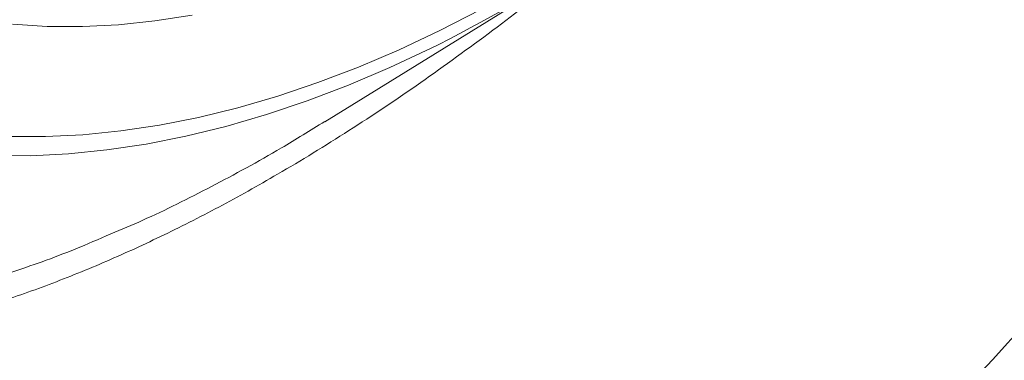
# Model space of a CAD drawing. Units: millimetres. Extents: x 203 to 8603, y 104 to 6044.
# Drawn here: x 2625 to 2745, y 2469 to 2511 of the extents above; entities that cross this region are included whole.
import ezdxf

# ---------------------------------------------------------------- set-up
doc = ezdxf.new("R2010")
doc.units = ezdxf.units.MM
doc.linetypes.add('SLD-Solid', pattern=[0])
doc.layers.add('ACO_DRAINAGE', color=7, linetype='SLD-Solid')

# ---------------------------------------------------------------- blocks, each defined once
blk = doc.blocks.new('ACO-46114 46115 46116 46117-ISO')
at = {"layer": 'ACO_DRAINAGE', "linetype": 'SLD-Solid', "lineweight": 18}
for p, q in [((29.939, 13.7971), (31.8074, 14.9542)), ((30.8717, 14.5372), (31.2041, 14.7076)), ((28.5602, 14.6162), (28.2636, 14.5854)), ((28.8613, 14.663), (28.5602, 14.6162)), ((27.6857, 14.5721), (27.4053, 14.5896)), ((27.9719, 14.5707), (27.6857, 14.5721)), ((28.2636, 14.5854), (27.9719, 14.5707)), ((30.5403, 14.3817), (30.8717, 14.5372)), ((30.2102, 14.2411), (30.5403, 14.3817)), ((30.8012, 14.3956), (30.4643, 14.2374)), ((30.8611, 14.4252), (30.8012, 14.3956)), ((29.882, 14.1158), (30.2102, 14.2411)), ((30.4643, 14.2374), (30.1288, 14.0946)), ((29.5561, 14.006), (29.882, 14.1158)), ((30.1288, 14.0946), (29.7951, 13.9672)), ((29.2329, 13.9116), (29.5561, 14.006)), ((28.9129, 13.833), (29.2329, 13.9116)), ((29.7951, 13.9672), (29.4638, 13.8555)), ((28.5966, 13.7702), (28.9129, 13.833)), ((29.4638, 13.8555), (29.1353, 13.7597)), ((28.2844, 13.7233), (28.5966, 13.7702)), ((29.1353, 13.7597), (28.8101, 13.6797)), ((27.3765, 13.6784), (27.6739, 13.6773)), ((27.6739, 13.6773), (27.9767, 13.6923)), ((27.9767, 13.6923), (28.2844, 13.7233)), ((28.8101, 13.6797), (28.4886, 13.6159)), ((28.4886, 13.6159), (28.1712, 13.5682)), ((27.5506, 13.5215), (27.2483, 13.5225)), ((27.8584, 13.5367), (27.5506, 13.5215)), ((28.1712, 13.5682), (27.8584, 13.5367)), ((35.3509, 11.8639), (35.6644, 12.214)), ((35.0323, 11.5242), (35.3509, 11.8639))]:
    blk.add_line(p, q, dxfattribs=at)
blk.add_arc((24.7696, 26.3956), 13.4312, 296.97053, 310.13427, dxfattribs=at)
for points, knots in [([(26.3496, 6.2736), (26.444, 6.2667), (26.6376, 6.2525), (26.937, 6.2491), (27.2458, 6.2589), (27.5593, 6.2835), (27.8771, 6.3224), (28.1988, 6.3757), (28.524, 6.4434), (28.8525, 6.5253), (29.1837, 6.6213), (29.5175, 6.7314), (29.8534, 6.8554), (30.191, 6.9933), (30.5301, 7.1447), (30.8701, 7.3097), (31.2108, 7.4879), (31.5518, 7.6793), (31.8928, 7.8835), (32.2333, 8.1004), (32.5729, 8.3298), (32.9114, 8.5713), (33.2484, 8.8247), (33.5835, 9.0898), (33.9163, 9.3663), (34.2465, 9.6538), (34.5738, 9.9521), (34.8977, 10.2608), (35.218, 10.5796), (35.5343, 10.9082), (35.8462, 11.2461), (36.1534, 11.5931), (36.4557, 11.9488), (36.7526, 12.3127), (37.0438, 12.6845), (37.3291, 13.0639), (37.6082, 13.4503), (37.8806, 13.8433), (38.1462, 14.2426), (38.4047, 14.6477), (38.6558, 15.0582), (38.8991, 15.4737), (39.1345, 15.8936), (39.3617, 16.3176), (39.5804, 16.7451), (39.7905, 17.1758), (39.9917, 17.6092), (40.1837, 18.0447), (40.3664, 18.482), (40.5395, 18.9205), (40.703, 19.3598), (40.8565, 19.7995), (41, 20.239), (41.1333, 20.6778), (41.2562, 21.1156), (41.3686, 21.5518), (41.4704, 21.986), (41.5615, 22.4176), (41.6418, 22.8463), (41.7111, 23.2716), (41.7695, 23.693), (41.8168, 24.1101), (41.853, 24.5224), (41.878, 24.9295), (41.8919, 25.3309), (41.8945, 25.7262), (41.886, 26.115), (41.8662, 26.4969), (41.8353, 26.8714), (41.7932, 27.2382), (41.7401, 27.5968), (41.6758, 27.9469), (41.6006, 28.2881), (41.5145, 28.62), (41.4175, 28.9422), (41.3098, 29.2544), (41.1916, 29.5563), (41.0628, 29.8475), (40.9238, 30.1278), (40.7742, 30.3963), (40.6409, 30.615), (40.5538, 30.7395), (40.5235, 30.7828)], [0, 0, 0, 0, 0.011945, 0.024506, 0.037072, 0.04964, 0.062212, 0.074787, 0.087365, 0.099944, 0.112525, 0.125108, 0.137692, 0.150276, 0.162861, 0.175447, 0.188032, 0.200618, 0.213203, 0.225789, 0.238374, 0.250959, 0.263543, 0.276128, 0.288711, 0.301295, 0.313878, 0.326461, 0.339043, 0.351625, 0.364207, 0.376789, 0.38937, 0.401951, 0.414532, 0.427113, 0.439693, 0.452274, 0.464854, 0.477434, 0.490014, 0.502595, 0.515175, 0.527755, 0.540335, 0.552915, 0.565496, 0.578076, 0.590657, 0.603238, 0.615819, 0.6284, 0.640982, 0.653563, 0.666146, 0.678728, 0.691311, 0.703894, 0.716477, 0.729061, 0.741646, 0.75423, 0.766815, 0.779401, 0.791987, 0.804573, 0.817159, 0.829746, 0.842333, 0.85492, 0.867506, 0.880092, 0.892678, 0.905262, 0.917846, 0.930428, 0.943008, 0.955586, 0.968161, 0.980734, 0.993303, 1, 1, 1, 1]), ([(22.6365, 17.7589), (22.595, 17.5812), (22.5119, 17.2253), (22.4284, 16.7135), (22.3753, 16.2199), (22.3546, 15.7208), (22.3736, 15.2223), (22.4396, 14.7317), (22.5507, 14.2775), (22.7062, 13.8632), (22.9045, 13.4937), (23.1452, 13.1709), (23.4254, 12.8942), (23.745, 12.6629), (24.1017, 12.4789), (24.4909, 12.345), (24.9112, 12.262), (25.3595, 12.2278), (25.8366, 12.2416), (26.3391, 12.3039), (26.8544, 12.412), (27.3803, 12.5664), (27.8268, 12.7232), (28.1059, 12.8452), (28.2022, 12.8873)], [0, 0, 0, 0, 0.041693, 0.083456, 0.125218, 0.16691, 0.215875, 0.265015, 0.314211, 0.363346, 0.412306, 0.460353, 0.508573, 0.55685, 0.605065, 0.653108, 0.700009, 0.747078, 0.794202, 0.841268, 0.888165, 0.932336, 0.97665, 1, 1, 1, 1]), ([(31.9357, 15.0419), (31.9111, 15.0213), (31.6998, 14.8438), (31.292, 14.5311), (30.7146, 14.1093), (30.1321, 13.7197), (29.5855, 13.3849), (29.0763, 13.1007), (28.6044, 12.861), (28.1358, 12.6472), (27.6723, 12.4609), (27.2154, 12.3035), (26.7661, 12.1757), (26.3264, 12.0792), (25.898, 12.0151), (25.4828, 11.9843), (25.083, 11.9882), (24.7004, 12.0276), (24.3411, 12.1019), (24.0062, 12.2109), (23.6966, 12.3533), (23.4096, 12.5307), (23.1473, 12.7436), (22.9114, 12.992), (22.706, 13.2717), (22.5316, 13.5814), (22.3881, 13.9193), (22.2742, 14.2888), (22.1918, 14.6899), (22.1414, 15.1214), (22.1254, 15.5839), (22.1379, 16.0222), (22.1716, 16.3175), (22.1854, 16.4385)], [0, 0, 0, 0, 0.004624, 0.039771, 0.076219, 0.112704, 0.149151, 0.179638, 0.210147, 0.240633, 0.271957, 0.303305, 0.334629, 0.366959, 0.399316, 0.431647, 0.46496, 0.498302, 0.531616, 0.564735, 0.59788, 0.630999, 0.665134, 0.699297, 0.733432, 0.767195, 0.800986, 0.83475, 0.869538, 0.904356, 0.939145, 0.975074, 1, 1, 1, 1]), ([(28.2022, 12.8873), (28.2883, 12.9233), (28.5559, 13.0352), (29.018, 13.2674), (29.5109, 13.5346), (29.8198, 13.7268), (29.9373, 13.7999)], [0, 0, 0, 0, 0.153817, 0.4782, 0.801533, 1, 1, 1, 1])]:
    blk.add_open_spline(points, degree=3, knots=knots, dxfattribs=at)

msp = doc.modelspace()

# ---------------------------------------------------------------- block references
at = {"xscale": 15, "yscale": 15, "zscale": 15}
msp.add_blockref('ACO-46114 46115 46116 46117-ISO', (2213.22, 2291.46), dxfattribs=at)

doc.saveas('drawing.dxf')
